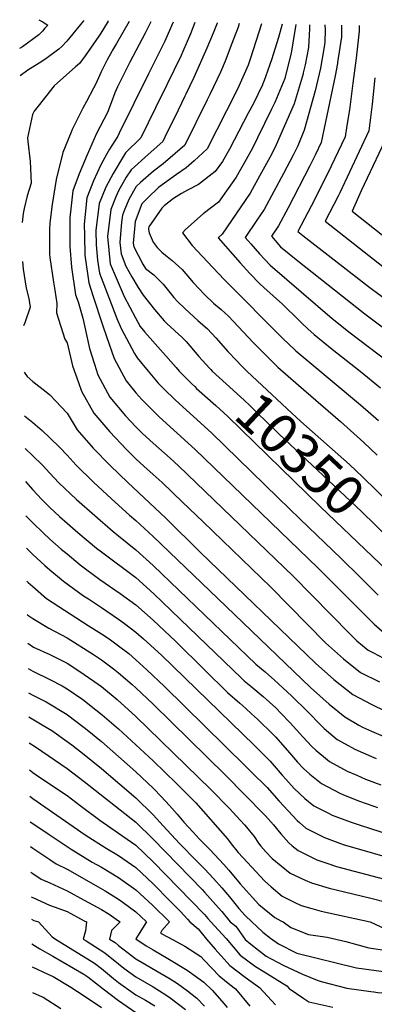
# Model space of a CAD drawing. Units: inches. Extents: x 2618416 to 2619570, y 1460365 to 1465655.
# Drawn here: x 2618416 to 2618674, y 1464940 to 1465655 of the extents above; entities that cross this region are included whole.
import ezdxf
from ezdxf.enums import TextEntityAlignment as Align

# ---------------------------------------------------------------- set-up
doc = ezdxf.new("R2010")
doc.units = ezdxf.units.IN
doc.header["$MEASUREMENT"] = 0
doc.layers.add('tile_2911_14_contour_10ft', color=152, linetype='Continuous')
doc.styles.add('Arial', font='arial.ttf')

msp = doc.modelspace()

# ---------------------------------------------------------------- linework, layer by layer
at = {"layer": 'tile_2911_14_contour_10ft'}
for points, elevation in [([(2618429.52, 1465655.35), (2618431.88, 1465653.94), (2618435.93, 1465651.46), (2618433.93, 1465649.11), (2618432.03, 1465647.05), (2618429.49, 1465644.3), (2618417.47, 1465635.6), (2618415.5, 1465634.33)], 10430), ([(2618461.96, 1465654.76), (2618462.04, 1465654.55), (2618451.99, 1465642.38), (2618449.72, 1465639.7), (2618446.21, 1465635.82), (2618443.97, 1465633.97), (2618434.54, 1465626.94), (2618429.68, 1465623.82), (2618421.48, 1465618.76), (2618415.77, 1465614.67)], 10420), ([(2618479.31, 1465654.44), (2618479.85, 1465654.27), (2618476.56, 1465648.66), (2618474.65, 1465645.49), (2618473.16, 1465643.36)], 10410), ([(2618495.14, 1465654.14), (2618485.91, 1465637.95), (2618483.1, 1465633.17), (2618482.63, 1465632.33)], 10400), ([(2618511, 1465653.85), (2618506.92, 1465645.53), (2618495.64, 1465624.38)], 10390), ([(2618527.06, 1465653.56), (2618523.62, 1465645.4), (2618521.03, 1465639.73), (2618509.3, 1465616.03)], 10380), ([(2618542.98, 1465653.26), (2618539.76, 1465645.1), (2618537.39, 1465639.51), (2618534.25, 1465632.32), (2618532.91, 1465629.34), (2618522.47, 1465607.98)], 10370), ([(2618559.25, 1465652.96), (2618559.15, 1465652.73), (2618556.32, 1465645.65), (2618551.64, 1465634.66), (2618542.12, 1465613.43), (2618536.37, 1465601.15), (2618535.75, 1465599.87)], 10360), ([(2618575.28, 1465652.67), (2618574.39, 1465650.01), (2618569.96, 1465638.16), (2618565.01, 1465625.25), (2618561.7, 1465617.33), (2618554.07, 1465601.61), (2618551.86, 1465597.09)], 10350), ([(2618591.48, 1465652.37), (2618583.55, 1465627.29), (2618581.68, 1465622.44), (2618575.02, 1465606.97), (2618573, 1465603)], 10340), ([(2618606.42, 1465652.09), (2618603.93, 1465642.44), (2618599.91, 1465630.05), (2618598.86, 1465626.83), (2618595.84, 1465618), (2618593.44, 1465611.17), (2618592.24, 1465608.38)], 10330), ([(2618616.38, 1465651.91), (2618614.24, 1465638.57), (2618612.98, 1465631.13), (2618608.4, 1465612.9)], 10320), ([(2618626.3, 1465651.73), (2618626.34, 1465648.72), (2618626.19, 1465644.27), (2618625.65, 1465635.21), (2618623.3, 1465622.61), (2618621.82, 1465616.65)], 10310), ([(2618637.6, 1465651.52), (2618637.79, 1465648), (2618637.61, 1465639.06), (2618637.04, 1465635.7), (2618634.27, 1465620.12)], 10300), ([(2618649.62, 1465651.3), (2618649.56, 1465642.91), (2618646.81, 1465624.16), (2618646.7, 1465623.6)], 10290), ([(2618662.45, 1465651.06), (2618662.6, 1465647.11), (2618660.21, 1465627.38)], 10280), ([(2618473.16, 1465643.36), (2618463.27, 1465629.22), (2618458.97, 1465623.54), (2618456.07, 1465621.07), (2618440.65, 1465607.33), (2618429.08, 1465592.63), (2618426.17, 1465588.88), (2618424.94, 1465586.53), (2618421.09, 1465569.52), (2618421.41, 1465566.92), (2618423.2, 1465552.33), (2618423.87, 1465536.63), (2618421.06, 1465527.39), (2618418.66, 1465518.14), (2618418, 1465514.68), (2618417.21, 1465508.06)], 10410), ([(2618482.63, 1465632.33), (2618479.21, 1465626.12), (2618477.07, 1465621.94), (2618474.89, 1465617.38), (2618470.99, 1465608.75), (2618469.29, 1465605.51), (2618464.16, 1465596.01), (2618461.39, 1465590.99), (2618453.81, 1465575.58), (2618452.92, 1465573.57), (2618446.91, 1465558.86), (2618442.08, 1465539.15), (2618439.16, 1465521.05), (2618437.4, 1465507.8), (2618437.15, 1465503.01), (2618437.31, 1465485.06), (2618437.49, 1465482.61), (2618440.05, 1465464.61), (2618441.09, 1465458.96), (2618442.62, 1465449.08), (2618442.36, 1465442.39), (2618448.36, 1465423.39), (2618450.01, 1465420.59), (2618453.98, 1465404.01), (2618458.31, 1465391.74), (2618460.51, 1465385.54), (2618469.42, 1465369.45), (2618480.99, 1465356.02), (2618493.13, 1465343.16), (2618500.01, 1465336.37), (2618505.93, 1465330.96), (2618512.51, 1465325.02), (2618519.13, 1465319.16), (2618534.07, 1465304.92), (2618549, 1465290.66), (2618598.23, 1465243.14), (2618638.07, 1465202.59), (2618651.02, 1465190.95), (2618663.44, 1465181.06), (2618677.36, 1465174.43)], 10400), ([(2618660.21, 1465627.38), (2618658, 1465609.13), (2618655.45, 1465589.83), (2618653.64, 1465578.44), (2618652.22, 1465570.36), (2618639.58, 1465543.49), (2618627.51, 1465519.9), (2618617.94, 1465501.5), (2618621.53, 1465498.69), (2618669.28, 1465461.6), (2618696.81, 1465441.28)], 10280), ([(2618495.64, 1465624.38), (2618494.42, 1465622.11), (2618490.2, 1465613.79), (2618488.53, 1465610.47), (2618486.57, 1465606.57), (2618484.65, 1465602.11), (2618482.04, 1465595.07), (2618479.31, 1465587.99), (2618471.32, 1465572.67), (2618464.54, 1465557.16), (2618458.72, 1465543.34), (2618454.21, 1465531.12), (2618451.92, 1465511.46), (2618451.96, 1465497.37), (2618452.04, 1465490.61), (2618453.11, 1465475.61), (2618456.08, 1465455.47), (2618458.1, 1465450.31), (2618461.57, 1465438.49), (2618462.51, 1465434.26), (2618466.4, 1465416.43), (2618469.85, 1465405.2), (2618472.34, 1465397.37), (2618481.19, 1465381.22), (2618492.58, 1465367.61), (2618500.01, 1465359.6), (2618504.8, 1465354.83), (2618512.51, 1465347.78), (2618525.01, 1465336.76), (2618531.16, 1465331.19), (2618614.39, 1465251.18), (2618655.78, 1465209.21), (2618660.86, 1465204.11), (2618669.12, 1465197.27), (2618672.82, 1465195.33), (2618680.18, 1465191.56)], 10390), ([(2618634.27, 1465620.12), (2618634.26, 1465620.12), (2618630.38, 1465603.7), (2618622.44, 1465575.12), (2618617.92, 1465563.63), (2618614.44, 1465556.84), (2618607.49, 1465543.66), (2618600.49, 1465530.54), (2618593.42, 1465517.49), (2618588.06, 1465509.68), (2618579.68, 1465497.2), (2618583.71, 1465492.53), (2618590, 1465485.38), (2618597.76, 1465476.98), (2618642.77, 1465438.35), (2618656, 1465427.8), (2618683.02, 1465407.22)], 10300), ([(2618646.7, 1465623.6), (2618644.98, 1465614.51), (2618638.09, 1465581.26), (2618634.86, 1465566.07), (2618630.78, 1465557.41), (2618626.63, 1465549.22), (2618610.81, 1465518.64), (2618603.76, 1465505.57), (2618598.66, 1465498.01), (2618605.35, 1465490.43), (2618617.76, 1465480.15), (2618666.6, 1465441.59), (2618696.71, 1465419.2), (2618701.28, 1465415.57), (2618718.25, 1465401.39), (2618759.3, 1465366.65), (2618766.34, 1465360.54), (2618796.31, 1465334.47), (2618801.75, 1465329.37), (2618804.65, 1465326.62), (2618815.6, 1465315.98), (2618843.17, 1465304.41)], 10290), ([(2618509.3, 1465616.03), (2618487.95, 1465572.89), (2618486.85, 1465570.73), (2618480.93, 1465561.28), (2618479, 1465557.91), (2618474.54, 1465549.99), (2618469.2, 1465538.18), (2618464.49, 1465526.05), (2618462.5, 1465506.81), (2618462.63, 1465498.5), (2618462.87, 1465484.35), (2618465.89, 1465464.25), (2618468.67, 1465454.9), (2618475.83, 1465433.59), (2618478.69, 1465425.16), (2618484.16, 1465409.19), (2618492.95, 1465392.98), (2618500.01, 1465384.38), (2618504.32, 1465379.35), (2618512.51, 1465371.2), (2618516.9, 1465366.93), (2618543.2, 1465343.23), (2618632.45, 1465257.14), (2618660.17, 1465229.46), (2618668.92, 1465220.75), (2618673.4, 1465216.3), (2618679.22, 1465211.08)], 10380), ([(2618608.4, 1465612.9), (2618608.36, 1465612.72), (2618607.1, 1465609.62), (2618601.05, 1465595.3), (2618598.76, 1465590.31), (2618588.54, 1465569.58), (2618584.82, 1465562.11), (2618580.3, 1465553.81), (2618573.06, 1465540.96), (2618560.15, 1465522.7), (2618548.91, 1465514.23), (2618536.17, 1465503.05), (2618533.93, 1465500.42), (2618540.89, 1465491.43), (2618555.98, 1465475.42), (2618564.56, 1465466.41), (2618607.74, 1465423.16), (2618610.69, 1465420.34), (2618616.5, 1465414.82), (2618629.4, 1465403.97), (2618660.58, 1465378.07), (2618663.44, 1465375.64), (2618676.5, 1465364.25)], 10320), ([(2618621.82, 1465616.65), (2618621.67, 1465616.06), (2618615.24, 1465594.34), (2618605.58, 1465572.11), (2618601.37, 1465562.87), (2618597.39, 1465555.31), (2618590.3, 1465542.28), (2618583.14, 1465529.34), (2618562.77, 1465499.44), (2618559.82, 1465496.93), (2618575.86, 1465478.63), (2618582.94, 1465470.94), (2618590.12, 1465463.44), (2618593.1, 1465460.88), (2618606.71, 1465448.61), (2618618.97, 1465436.66), (2618620.78, 1465434.83), (2618625.15, 1465430.76), (2618629.65, 1465426.6), (2618642.76, 1465415.94), (2618663.15, 1465400.04), (2618677.94, 1465387.84)], 10310), ([(2618673.87, 1465613.05), (2618671.98, 1465593.91), (2618669.59, 1465574.64), (2618648.37, 1465529.58), (2618647.19, 1465527.27), (2618637.66, 1465508.88), (2618682.99, 1465473.39)], 10270), ([(2618522.47, 1465607.98), (2618514.33, 1465591.33), (2618503.58, 1465569.5), (2618492.62, 1465558.74), (2618491.08, 1465556.28), (2618483.47, 1465543.65), (2618478.14, 1465533.77), (2618473.26, 1465521.73), (2618470.85, 1465502.13), (2618471.11, 1465491.72), (2618472.25, 1465480.65), (2618473.6, 1465471.15), (2618480.38, 1465453.54), (2618486.25, 1465438.32), (2618489.28, 1465431.03), (2618499.04, 1465412.92), (2618500.94, 1465409.7), (2618508.96, 1465400.04), (2618516.38, 1465391.41), (2618520.23, 1465387.54), (2618528.99, 1465379.02), (2618555.17, 1465355.2), (2618603.58, 1465308.13), (2618619.47, 1465292.42), (2618649.5, 1465264.07), (2618663.15, 1465250.43), (2618676.38, 1465237.25)], 10370), ([(2618592.24, 1465608.38), (2618592.11, 1465608.07), (2618585.52, 1465594.58), (2618581.84, 1465587.46), (2618568.27, 1465561.35), (2618563.18, 1465552.34), (2618557.62, 1465545.18), (2618545.61, 1465535.59), (2618537.62, 1465531.58), (2618533.25, 1465528.99), (2618527.5, 1465525.52), (2618520.73, 1465520.08), (2618518.95, 1465518.35), (2618509.53, 1465504.88), (2618509.21, 1465504.01), (2618509.12, 1465502.94), (2618509.62, 1465500.51), (2618512.72, 1465493.81), (2618515.47, 1465489.79), (2618518.95, 1465486.59), (2618521.54, 1465484.35), (2618526.44, 1465480.34), (2618533.73, 1465473.93), (2618541.67, 1465464.44), (2618550.33, 1465455.48), (2618556.64, 1465449.43), (2618561.99, 1465444.77), (2618567.4, 1465439.89), (2618571.05, 1465436.21), (2618585.36, 1465420.94), (2618594.02, 1465412.1), (2618596.21, 1465409.97), (2618603.38, 1465403.06), (2618618.32, 1465389.86), (2618648.98, 1465363.44), (2618665.98, 1465348.24), (2618675.61, 1465339.04)], 10330), ([(2618535.75, 1465599.87), (2618530.88, 1465589.69), (2618521.23, 1465570.01), (2618519.66, 1465566.82), (2618508.98, 1465557.5), (2618496.55, 1465546.2), (2618493.07, 1465540.85), (2618487.41, 1465531.11), (2618485.45, 1465526.67), (2618481.82, 1465517.51), (2618479.32, 1465497.95), (2618481.35, 1465478.09), (2618485.01, 1465469.52), (2618491.51, 1465454.36), (2618499.7, 1465438.77), (2618503.12, 1465432.53), (2618506.6, 1465428.38), (2618529.3, 1465402.58), (2618531.54, 1465400.04), (2618540.75, 1465390.78), (2618542.9, 1465388.79)], 10360), ([(2618551.86, 1465597.09), (2618535.75, 1465564.13), (2618520.01, 1465550.56), (2618512.81, 1465545.29), (2618503.44, 1465537.13), (2618500.36, 1465534.08), (2618495.27, 1465525.32), (2618491.76, 1465517.28), (2618490.21, 1465513.37), (2618489.54, 1465508.21), (2618488.4, 1465493.48), (2618489.25, 1465485.16), (2618492.7, 1465476.41), (2618497.21, 1465468.6), (2618501.83, 1465460.89), (2618505.29, 1465455.25), (2618513.71, 1465444.8), (2618520.68, 1465436.7), (2618522.56, 1465434.74), (2618533.67, 1465424.49), (2618536.55, 1465421.65), (2618545.95, 1465410.66), (2618553.58, 1465402.16), (2618554.53, 1465401.18)], 10350), ([(2618573, 1465603), (2618551.84, 1465561.45), (2618542.42, 1465552.74), (2618536.52, 1465547.81), (2618529.56, 1465542.82), (2618516.51, 1465533.51), (2618508.69, 1465525.89), (2618504.3, 1465521.55), (2618499.44, 1465508.82), (2618498.03, 1465493.02), (2618498.58, 1465490.37), (2618501.62, 1465484.39), (2618505.12, 1465477.68), (2618507.13, 1465474.52), (2618513.02, 1465470.04), (2618519.92, 1465463.33), (2618527.62, 1465453.65), (2618530.43, 1465450.66), (2618535.57, 1465445.51), (2618542.25, 1465439.48), (2618545.15, 1465436.96), (2618552.04, 1465430.81), (2618558.2, 1465424.15), (2618566.96, 1465414.43)], 10340), ([(2618685.45, 1465576.44), (2618664.07, 1465531.15), (2618657.33, 1465516.3), (2618743.24, 1465448.38)], 10260), ([(2618417.59, 1465479.69), (2618418.09, 1465474.14), (2618420.34, 1465460.31), (2618422.18, 1465452.76), (2618423.08, 1465446.54), (2618419.15, 1465435.15), (2618418.23, 1465432.9)], 10410), ([(2618566.96, 1465414.43), (2618569.06, 1465412.1), (2618571.29, 1465409.76), (2618578.62, 1465402.18), (2618580.86, 1465400.04), (2618610.09, 1465372.62), (2618620.12, 1465363.44), (2618655.41, 1465332.15), (2618665.1, 1465323.05), (2618675.2, 1465313.31), (2618696.93, 1465291.62)], 10340), ([(2618418.68, 1465399.25), (2618421.04, 1465396.07), (2618425.01, 1465392.63), (2618434.88, 1465384.91), (2618437.51, 1465382.91), (2618450.01, 1465369.51), (2618457.28, 1465357.31), (2618469.07, 1465344.1), (2618481.44, 1465331.47), (2618494.16, 1465319.2), (2618521.95, 1465293.3), (2618547.11, 1465268.4), (2618630.83, 1465188), (2618644.16, 1465176.03), (2618657.91, 1465165.28), (2618671.3, 1465158.02), (2618681.71, 1465153.02)], 10410), ([(2618554.53, 1465401.18), (2618555.63, 1465400.04), (2618565.7, 1465390.73), (2618578.93, 1465378.96), (2618582.84, 1465375.18), (2618587.41, 1465370.76), (2618604.3, 1465354.27), (2618664.3, 1465297.98), (2618684.49, 1465278.35)], 10350), ([(2618542.9, 1465388.79), (2618544.25, 1465387.54), (2618558.29, 1465375.04), (2618567.05, 1465367.08), (2618634.45, 1465301.56), (2618672.31, 1465265.37)], 10360), ([(2618419.11, 1465367.59), (2618425.01, 1465362.84), (2618431.98, 1465357.01), (2618437.51, 1465351.68), (2618444.62, 1465344.65), (2618450.01, 1465338.9), (2618456.63, 1465331.66), (2618469.27, 1465319.3), (2618482.31, 1465307.34), (2618495.41, 1465295.44), (2618500.01, 1465291.64), (2618512.51, 1465279.82), (2618559.77, 1465234.8), (2618627.18, 1465170.32), (2618640.66, 1465158.15), (2618652.18, 1465148.91), (2618662.29, 1465142.92), (2618664.93, 1465141.45), (2618671.36, 1465138.52), (2618679.97, 1465134.8)], 10420), ([(2618419.43, 1465343.93), (2618425.01, 1465338.61), (2618431.92, 1465331.95), (2618437.51, 1465325.93), (2618443.99, 1465319.02), (2618456.81, 1465306.84), (2618470.1, 1465295.13), (2618483.51, 1465283.54), (2618487.51, 1465280.47), (2618500.01, 1465270.34), (2618512.51, 1465258.81), (2618587.22, 1465187.26), (2618594.01, 1465181.51), (2618600.98, 1465175.66), (2618613.19, 1465164.3), (2618625.13, 1465152.65), (2618634.84, 1465142.62), (2618637.11, 1465140.42), (2618646.44, 1465132.55), (2618652.37, 1465129.25), (2618659.34, 1465125.5), (2618671.4, 1465120.24), (2618674.93, 1465118.77)], 10430), ([(2618419.75, 1465319.78), (2618425.01, 1465313.89), (2618431.69, 1465306.72), (2618437.51, 1465301.11), (2618444.49, 1465294.53), (2618450.01, 1465289.7), (2618457.84, 1465282.87), (2618471.46, 1465271.5), (2618475.01, 1465268.84), (2618500.01, 1465250.05), (2618513.16, 1465238.19), (2618576.91, 1465176.95), (2618578.95, 1465175.18), (2618583.64, 1465171.15), (2618592.66, 1465163.59), (2618597.16, 1465159.61), (2618601.78, 1465155.38), (2618605.33, 1465151.96), (2618612.23, 1465144.66), (2618621.47, 1465134.46), (2618628.17, 1465127.46), (2618630.86, 1465124.67), (2618640.83, 1465116.52), (2618653.76, 1465109.58), (2618660.8, 1465106.45), (2618667.16, 1465103.68), (2618678.19, 1465099.43)], 10440), ([(2618420.09, 1465294.96), (2618425.01, 1465289.9), (2618432.57, 1465282.61), (2618437.51, 1465278.06), (2618445.77, 1465270.81), (2618450.01, 1465267.24), (2618459.43, 1465259.46), (2618473.71, 1465248.74), (2618488.6, 1465238.63), (2618500.01, 1465230.33), (2618512.51, 1465219.22), (2618528.88, 1465203.91), (2618550.01, 1465183), (2618566.7, 1465166.73), (2618575.66, 1465158.81), (2618580.04, 1465155.01), (2618584.28, 1465151.23), (2618588.45, 1465147.26), (2618600.05, 1465136.07), (2618601.78, 1465134.22), (2618611.72, 1465122.76), (2618617.58, 1465115.92), (2618621.9, 1465111.44), (2618626.5, 1465107.22), (2618635.2, 1465100.45), (2618648.46, 1465093.58), (2618650.68, 1465092.61), (2618662.07, 1465087.95), (2618673.15, 1465084.01), (2618675.92, 1465083.04)], 10450), ([(2618420.41, 1465271.42), (2618420.89, 1465270.92), (2618425.01, 1465266.97), (2618433.84, 1465258.87), (2618437.51, 1465255.67), (2618447.39, 1465247.42), (2618461.9, 1465236.93), (2618465.51, 1465234.55), (2618475.01, 1465228.31), (2618487.51, 1465219.97), (2618491.8, 1465216.83), (2618500.01, 1465210.54), (2618505.59, 1465205.62), (2618518.65, 1465193.68), (2618586.2, 1465128.24), (2618597.77, 1465116.85), (2618599.24, 1465115.14), (2618606.52, 1465106.65), (2618609.09, 1465103.62), (2618615.33, 1465096.97), (2618622.97, 1465089.64), (2618629.5, 1465084.21), (2618640.26, 1465078.88), (2618642.89, 1465077.57), (2618656.77, 1465072.36), (2618663.14, 1465070.26), (2618670.85, 1465067.73), (2618699.36, 1465058.64)], 10460), ([(2618672.31, 1465265.37), (2618688.01, 1465250.38)], 10360), ([(2618420.73, 1465247.45), (2618421.59, 1465246.62), (2618425.01, 1465243.52), (2618434.92, 1465234.95), (2618465.33, 1465215.36), (2618475.01, 1465209.3), (2618480.54, 1465205.57), (2618487.51, 1465200.57), (2618494.87, 1465194.9), (2618500.01, 1465190.45), (2618508.13, 1465183.16), (2618520.9, 1465170.93), (2618579.52, 1465113.42), (2618583.92, 1465109.05), (2618595.48, 1465097.51), (2618604.28, 1465087.77), (2618617.35, 1465073.6), (2618619.1, 1465072.07), (2618623.81, 1465067.97), (2618637.18, 1465061.27), (2618650.78, 1465056.25), (2618694.71, 1465043.63)], 10470), ([(2618421.06, 1465223.35), (2618422.24, 1465222.27), (2618425.01, 1465220.34), (2618436.83, 1465213.23), (2618450.01, 1465206.41), (2618469.18, 1465194.21), (2618475.01, 1465190.28), (2618483.86, 1465183.89), (2618487.51, 1465180.86), (2618497.33, 1465172.36), (2618500.01, 1465169.93), (2618512.51, 1465158.11), (2618565.04, 1465106.7), (2618579.57, 1465092.05), (2618593.19, 1465078.2), (2618594.26, 1465077.04), (2618600.06, 1465070.51), (2618605.49, 1465063.85), (2618611.23, 1465057.48), (2618613.85, 1465055.35), (2618618.18, 1465051.88), (2618619.08, 1465051.42), (2618631.75, 1465045.14), (2618639.71, 1465042.31), (2618645.94, 1465040.22), (2618711.12, 1465023.11)], 10480), ([(2618421.34, 1465202.45), (2618425.6, 1465199.45), (2618437.51, 1465194.11), (2618450.01, 1465187.81), (2618457.81, 1465182.84), (2618462.51, 1465179.68), (2618472.72, 1465172.75), (2618475.01, 1465170.93), (2618486.43, 1465161.46), (2618500.01, 1465149.17), (2618554.61, 1465096.27), (2618568.02, 1465082.63), (2618578.96, 1465070.53), (2618580.6, 1465068.7), (2618586.02, 1465061.95), (2618589.28, 1465057.1), (2618590.96, 1465054.9), (2618594.53, 1465050.83), (2618599.27, 1465046.09), (2618612.38, 1465035.33), (2618623.33, 1465030.23), (2618627.83, 1465028.37), (2618640.7, 1465024.53), (2618670.11, 1465017.44), (2618711.04, 1465006.99)], 10490), ([(2618421.59, 1465183.96), (2618425.01, 1465182.04), (2618437.51, 1465176), (2618446.4, 1465171.43), (2618450.01, 1465169.31), (2618461.52, 1465161.55), (2618470.98, 1465154.08), (2618475.47, 1465150.51), (2618487.51, 1465140.11), (2618500.01, 1465128.67), (2618512.51, 1465116.91), (2618529.69, 1465100.54), (2618540.63, 1465089.64), (2618543.57, 1465086.37), (2618566.72, 1465060.24), (2618569.4, 1465056.75), (2618574.54, 1465050.48), (2618581.33, 1465043.08), (2618593.58, 1465029.86), (2618598.59, 1465025.46), (2618606.51, 1465018.6), (2618615.23, 1465014.4), (2618620.25, 1465012), (2618628.08, 1465009.72), (2618634.86, 1465007.88), (2618670.59, 1465000)], 10500), ([(2618421.83, 1465166.32), (2618425.01, 1465164.66), (2618434.73, 1465159.76), (2618450.01, 1465150.63), (2618450.36, 1465150.39), (2618462.51, 1465141.26), (2618464.58, 1465139.61), (2618475.01, 1465131.07), (2618487.51, 1465120.21), (2618500.01, 1465108.87), (2618512.78, 1465096.77), (2618518.44, 1465091.16), (2618524.46, 1465084.48), (2618530.15, 1465078.18), (2618534.91, 1465072.51), (2618541.63, 1465065.06), (2618546.15, 1465060.33), (2618553.97, 1465052.46), (2618563.95, 1465041.65), (2618567.65, 1465037.63), (2618575.88, 1465027.51), (2618578.02, 1465025.1), (2618589.44, 1465012.58), (2618601.08, 1465003.08), (2618605.54, 1465000.84), (2618607.22, 1465000)], 10510), ([(2618422.06, 1465148.93), (2618423.28, 1465148.31), (2618431.98, 1465143.08), (2618438.87, 1465138.9), (2618450.01, 1465131.14), (2618453.49, 1465128.52), (2618462.51, 1465121.56), (2618475.01, 1465111.36), (2618500.01, 1465090.13), (2618512.51, 1465077.73), (2618519.79, 1465069.82), (2618531.78, 1465056.81), (2618544.26, 1465044.29), (2618550.01, 1465038.57), (2618556.59, 1465031.62), (2618562.51, 1465024.81), (2618568.14, 1465018.17), (2618575.01, 1465009.69), (2618579.59, 1465004.62), (2618584.36, 1465000)], 10520), ([(2618422.32, 1465130.11), (2618427.12, 1465127.16), (2618450.01, 1465111.41), (2618462.51, 1465101.87), (2618500.01, 1465072.34), (2618512.51, 1465060), (2618548.35, 1465023.39), (2618550.01, 1465021.67), (2618560.13, 1465010.16), (2618562.51, 1465007.43), (2618568.65, 1465000)], 10530), ([(2618422.58, 1465110.42), (2618425.01, 1465108.62), (2618430.04, 1465105.07), (2618450.01, 1465091.85), (2618459.55, 1465084.59), (2618473.75, 1465073.78), (2618487.51, 1465064.49), (2618500.01, 1465055.68), (2618512.51, 1465043.54), (2618540.29, 1465015.32), (2618550.01, 1465005.25), (2618552.45, 1465002.48), (2618554.61, 1465000)], 10540), ([(2618422.84, 1465091.22), (2618425.01, 1465089.61), (2618463.25, 1465063.28), (2618478.47, 1465053.5), (2618487.51, 1465048.15), (2618500.01, 1465039.43), (2618512.51, 1465027.52), (2618525.01, 1465015.08), (2618532.44, 1465007.47), (2618537.51, 1465001.92), (2618539.29, 1465000)], 10550), ([(2618423.09, 1465072.75), (2618425.01, 1465071.42), (2618436.17, 1465063.88), (2618452.86, 1465052.89), (2618468.35, 1465043.39), (2618475.01, 1465039.69), (2618487.51, 1465032.14), (2618500.01, 1465023.36), (2618512.09, 1465012.12), (2618524.41, 1465000)], 10560), ([(2618423.34, 1465054.71), (2618425.01, 1465053.54), (2618437.51, 1465045.2), (2618442.17, 1465042.2), (2618450.01, 1465038.37), (2618474.37, 1465024.4), (2618477.59, 1465022.46), (2618487.51, 1465016.5), (2618489.84, 1465014.87), (2618500.01, 1465007.28), (2618503.76, 1465003.79), (2618507.77, 1465000)], 10570), ([(2618423.59, 1465036.07), (2618425.01, 1465035.09), (2618431.1, 1465031.13), (2618437.51, 1465028.32), (2618450.01, 1465022.49), (2618462.51, 1465015.75), (2618475.01, 1465008.96), (2618480.53, 1465005.56), (2618487.51, 1465000.86), (2618488.65, 1465000)], 10580), ([(2618423.83, 1465018.23), (2618425.01, 1465017.59), (2618437.22, 1465012.25), (2618450.01, 1465007.56), (2618462.51, 1465000.83), (2618464.02, 1465000)], 10590), ([(2618424.05, 1465001.93), (2618425.93, 1465000.96), (2618429.2, 1465000)], 10600), ([(2618429.2, 1465000), (2618439.16, 1464989.2), (2618441.53, 1464987.54), (2618461.77, 1464975.04), (2618469.88, 1464969.92), (2618475.01, 1464966.05), (2618483.83, 1464958.86), (2618487.51, 1464956.04), (2618498.26, 1464948.3), (2618500.01, 1464947.09), (2618507.06, 1464943), (2618513.93, 1464938.96)], 10600), ([(2618464.02, 1465000), (2618463.38, 1464993.39), (2618461.69, 1464987.54), (2618463.86, 1464986.2), (2618477.52, 1464977.55), (2618487.51, 1464969.4), (2618491.35, 1464966.38), (2618500.01, 1464960.12), (2618506.35, 1464956.38), (2618512.51, 1464952.81), (2618521.93, 1464946.96), (2618525.01, 1464944.79), (2618536.25, 1464936.28)], 10590), ([(2618488.65, 1465000), (2618482.34, 1464993.66), (2618480.94, 1464987.54), (2618484.97, 1464985), (2618487.51, 1464982.92), (2618500.01, 1464973.17), (2618504.58, 1464970.47), (2618514.66, 1464964.7), (2618525.01, 1464958.52), (2618530.23, 1464955.26), (2618537.51, 1464949.88), (2618544.44, 1464944.47), (2618549.88, 1464938.73)], 10580), ([(2618507.77, 1465000), (2618500.01, 1464987.6), (2618507.51, 1464982.55), (2618512.51, 1464979.71), (2618523.29, 1464973.32), (2618537.25, 1464965.02), (2618539.14, 1464963.75), (2618549.38, 1464956.12), (2618555.54, 1464950.37), (2618564.31, 1464940.46), (2618566.54, 1464937.78)], 10570), ([(2618524.41, 1465000), (2618518.89, 1464993.66), (2618518.08, 1464991.68), (2618523.57, 1464988.85), (2618535.78, 1464982.37), (2618547.4, 1464974.95), (2618549.83, 1464972.19), (2618560.73, 1464960.76), (2618568.51, 1464954.54), (2618572.54, 1464951.36), (2618582.92, 1464938.73)], 10560), ([(2618539.29, 1465000), (2618545.32, 1464994.86), (2618551.44, 1464987.48), (2618557.83, 1464980.19), (2618568.35, 1464968.38), (2618579.46, 1464959.76), (2618589.96, 1464952.38), (2618601.56, 1464939.82)], 10550), ([(2618554.61, 1465000), (2618565.63, 1464987.99), (2618575.87, 1464975.9), (2618587.18, 1464967.48), (2618592.56, 1464964.3), (2618609.93, 1464953.54), (2618611.64, 1464951.71), (2618622.35, 1464944.24), (2618625.8, 1464941.91), (2618643.38, 1464937.96)], 10540), ([(2618568.65, 1465000), (2618572.74, 1464996.79), (2618579.63, 1464987.07), (2618583.72, 1464983.76), (2618594.84, 1464975.14), (2618598.39, 1464973.03), (2618607.74, 1464968.31), (2618621.24, 1464962.07), (2618631.84, 1464957.59), (2618634.96, 1464956.77), (2618653.5, 1464951.95), (2618671.08, 1464949.4), (2618673.21, 1464949.1), (2618676.03, 1464948.8), (2618693.19, 1464947.18), (2618705.43, 1464945.47), (2618712.91, 1464944.35), (2618723.51, 1464941.12), (2618744.42, 1464933.63)], 10530), ([(2618584.36, 1465000), (2618588.15, 1464996.69), (2618592.43, 1464992.46), (2618597.98, 1464988.15), (2618603.74, 1464984.04), (2618617.16, 1464977.18), (2618660.6, 1464966.67), (2618678.62, 1464964.21), (2618697.6, 1464962), (2618705.16, 1464960.74), (2618717.13, 1464958.57), (2618727.73, 1464955.29), (2618738.77, 1464951.34), (2618742.23, 1464949.95), (2618758.37, 1464944.07), (2618761.24, 1464943.14), (2618763.49, 1464942.56), (2618771.37, 1464940.61), (2618781.55, 1464938.19)], 10520), ([(2618607.22, 1465000), (2618612.82, 1464995.83), (2618625.58, 1464990.94), (2618639.32, 1464988.84), (2618652.82, 1464985.76), (2618659.73, 1464983.72), (2618669.52, 1464981.16), (2618679.43, 1464979.77), (2618705.42, 1464975.99), (2618710.87, 1464974.95), (2618721.37, 1464972.81), (2618725.99, 1464971.42), (2618733.48, 1464969.11), (2618744.76, 1464965.11), (2618749.72, 1464963.13), (2618758.24, 1464959.63), (2618766.98, 1464956.35), (2618777.09, 1464953.76), (2618786.61, 1464951.47), (2618797.13, 1464948.19), (2618800.84, 1464946.93), (2618808.37, 1464943.9), (2618814.08, 1464941.33), (2618816.85, 1464939.95)], 10510), ([(2618670.59, 1465000), (2618677.88, 1464996.55), (2618678.72, 1464996.08), (2618695, 1464992.98), (2618707.92, 1464990.82), (2618712.04, 1464990.09), (2618725.6, 1464987.03), (2618738.85, 1464982.88), (2618742.75, 1464981.55), (2618750.63, 1464978.62), (2618761.68, 1464974.08), (2618772.75, 1464969.61), (2618775.91, 1464968.74), (2618782.8, 1464966.89), (2618784.99, 1464966.37), (2618792.81, 1464964.08), (2618798.33, 1464962.33), (2618803.7, 1464960.22), (2618812.7, 1464956.61), (2618815.82, 1464955.33), (2618822.66, 1464952.05), (2618837.24, 1464944.66), (2618844.74, 1464941.13), (2618849.23, 1464939.05)], 10500), ([(2618424.29, 1464984.09), (2618430.26, 1464980.29), (2618439.63, 1464975.04), (2618462.07, 1464962.1), (2618465.07, 1464959.98), (2618476.36, 1464951.4), (2618487.51, 1464942.86), (2618490.6, 1464940.63), (2618500.01, 1464934.14)], 10610), ([(2618424.51, 1464967.44), (2618435.98, 1464962.11), (2618439.8, 1464960.26), (2618452.61, 1464952.65), (2618462.51, 1464946.38), (2618475.01, 1464937.9)], 10620), ([(2618424.77, 1464948.57), (2618429.6, 1464946.63), (2618432.68, 1464945.18), (2618445.51, 1464936.98)], 10630)]:
    msp.add_lwpolyline(points, dxfattribs=dict(at, elevation=elevation))

# ---------------------------------------------------------------- texts
at = {"color": 18, "style": 'Arial'}
msp.add_text('10350', height=28.8, rotation=-43.17082, dxfattribs=at).set_placement((2618619.62, 1465339.89), align=Align.MIDDLE_CENTER)

doc.saveas('drawing.dxf')
